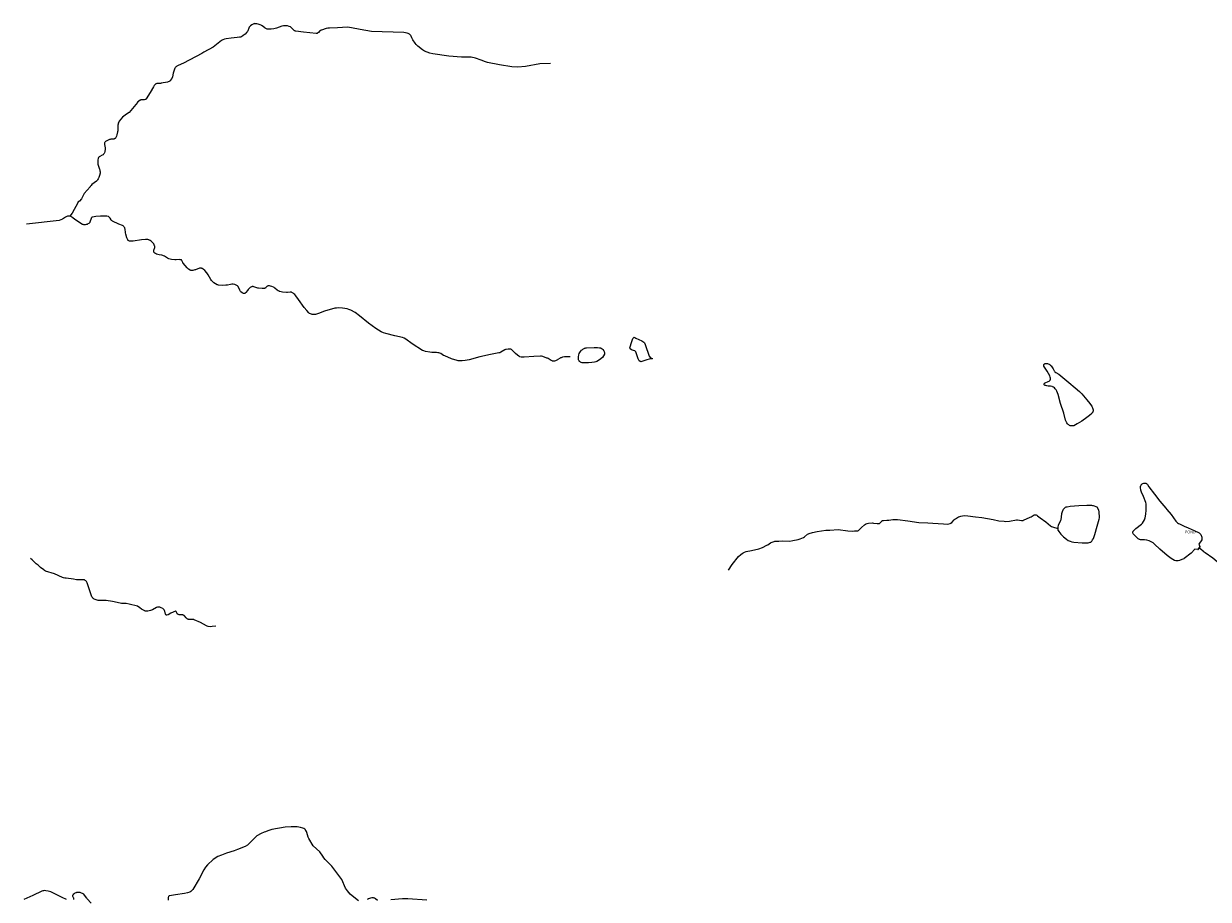
# Model space of a CAD drawing. Units: inches. Extents: x 1159771 to 1345762, y 461454 to 617449.
# Drawn here: x 1221103 to 1225863, y 510777 to 514298 of the extents above; entities that cross this region are included whole.
import ezdxf
from ezdxf.enums import TextEntityAlignment as Align

# ---------------------------------------------------------------- set-up
doc = ezdxf.new("R2010")
doc.units = ezdxf.units.IN
doc.header["$MEASUREMENT"] = 0
for name, color, linetype in [('HYDRO-Hidden', 2, 'Continuous'), ('HYDRO-Pond', 5, 'Continuous'), ('HYDRO-Stream', 4, 'Continuous')]:
    doc.layers.add(name, color=color, linetype=linetype)
doc.styles.add('Arial', font='arial.ttf')

msp = doc.modelspace()

# ---------------------------------------------------------------- linework, layer by layer
at = {"layer": 'HYDRO-Hidden'}
for p, q in [((1222630.5, 514262.1), (1222500.5, 514266.6)), ((1221559.7, 513981.1), (1221526.4, 513940.1)), ((1221245.9, 513507.1), (1221113.8, 513491.8)), ((1224153.4, 512218.1), (1224181.2, 512217.2)), ((1221302.4, 512064.3), (1221273.1, 512068.4)), ((1221560.1, 511956.3), (1221527, 511964.1))]:
    msp.add_line(p, q, dxfattribs=at)
for points in [[(1225820.2, 512184.1), (1225822.3, 512184.3), (1225825.9, 512188.8)], [(1225825.9, 512188.8), (1225829.4, 512193.3), (1225828.8, 512195.1)], [(1225842.3, 512176.9), (1225834.8, 512182.4), (1225825.9, 512188.8)]]:
    msp.add_lwpolyline(points, dxfattribs=at)
at = {"layer": 'HYDRO-Pond'}
msp.add_line((1225828.8, 512195.1), (1225820.2, 512184.1), dxfattribs=at)
for points in [[(1223583, 512938.8), (1223576.3, 512941.6), (1223572.2, 512950.4), (1223569.7, 512958.4), (1223562.1, 512977.8), (1223558.9, 512982.4), (1223553.6, 512984.2), (1223544.9, 512985.9), (1223540, 512990.5), (1223538.9, 512994.9), (1223546.1, 513019.9), (1223550.9, 513031.9), (1223556, 513037.2), (1223558.8, 513036.7), (1223562.5, 513033.2), (1223586.4, 513022.4), (1223595.1, 513017.7), (1223597.4, 513014.8), (1223599.9, 513007.6), (1223616.1, 512960.9), (1223621.6, 512954.9), (1223629, 512951.9), (1223627.9, 512950.3), (1223615.7, 512948.7), (1223606.9, 512945.7)], [(1223351.3, 512934.1), (1223347, 512934.7), (1223343, 512935.8), (1223339.6, 512937.3), (1223338.1, 512938.2), (1223336.8, 512939.2), (1223335.8, 512940.1), (1223334.9, 512941.2), (1223334.2, 512942.4), (1223333.5, 512943.7), (1223332.3, 512946.9), (1223331.6, 512950.5), (1223331.4, 512954), (1223331.6, 512957.8), (1223333.4, 512966.8), (1223335, 512971.1), (1223337.3, 512975.5), (1223340.5, 512979.9), (1223344.7, 512984.7), (1223346.8, 512986.7), (1223349.1, 512988.6), (1223354.2, 512991.6), (1223356.8, 512992.8), (1223359.5, 512993.7), (1223362.1, 512994.3), (1223364.8, 512994.6), (1223395.6, 512995.4), (1223408.7, 512995.4), (1223416.3, 512994.9), (1223418, 512994.6), (1223419.8, 512994.1), (1223423.2, 512992.7), (1223426.5, 512990.5), (1223429.3, 512987.9), (1223433.5, 512982.7), (1223434.8, 512980.4), (1223435.7, 512978.2), (1223436.1, 512976.4), (1223436.4, 512974.6), (1223436.4, 512970.9), (1223436.1, 512969), (1223428.5, 512955.2), (1223417.1, 512946.4), (1223406.3, 512940), (1223401.6, 512938.1), (1223397, 512936.8), (1223385.7, 512935.1), (1223371.7, 512934.1)], [(1225315.3, 512680.3), (1225311.7, 512680.6), (1225308, 512681.5), (1225305, 512682.7), (1225302.1, 512684.5), (1225299.3, 512686.9), (1225296.7, 512689.6), (1225294.6, 512692.4), (1225292.8, 512695.6), (1225289.5, 512703.4), (1225281.9, 512732.2), (1225268.7, 512770.5), (1225259, 512806.4), (1225253.8, 512820.3), (1225251, 512825.5), (1225247.9, 512830), (1225244.7, 512833.3), (1225241, 512836.1), (1225237.2, 512838.1), (1225235.3, 512838.8), (1225233.4, 512839.2), (1225228.9, 512839.9), (1225218.7, 512840.7), (1225214, 512841.4), (1225209.5, 512842.4), (1225207.1, 512843.2), (1225204.9, 512844.2), (1225204.1, 512844.7), (1225203.3, 512845.4), (1225203.1, 512845.6), (1225203, 512845.7), (1225202.9, 512845.9), (1225202.8, 512846.1), (1225202.7, 512846.5), (1225202.6, 512846.9), (1225202.6, 512847.4), (1225202.6, 512847.9), (1225202.7, 512848.4), (1225202.9, 512849), (1225203.5, 512850.2), (1225204.2, 512851.4), (1225205.2, 512852.5), (1225205.7, 512852.9), (1225206.2, 512853.3), (1225207.7, 512854.2), (1225209.4, 512855), (1225216.5, 512857.4), (1225219.4, 512858.7), (1225222.8, 512860.7), (1225225.3, 512862.7), (1225227.2, 512864.7), (1225227.9, 512865.8), (1225228.5, 512866.9), (1225228.8, 512867.5), (1225229, 512868.2), (1225229.2, 512869.7), (1225229.3, 512871.3), (1225229, 512873), (1225227.9, 512876.8), (1225225.7, 512881.6), (1225215.1, 512900.8), (1225202.4, 512920.3), (1225201.9, 512921.2), (1225201.6, 512922.2), (1225201.5, 512923.3), (1225201.4, 512924.4), (1225201.5, 512925.5), (1225201.8, 512926.5), (1225202.2, 512927.4), (1225202.4, 512927.8), (1225202.6, 512928.1), (1225203, 512928.6), (1225203.5, 512929.1), (1225204.6, 512929.9), (1225205.8, 512930.6), (1225207.2, 512931.1), (1225208.8, 512931.5), (1225210.5, 512931.7), (1225212.3, 512931.7), (1225214, 512931.6), (1225216.6, 512931.1), (1225219, 512930.4), (1225223.7, 512928.3), (1225225.8, 512926.9), (1225227.7, 512925.4), (1225229.3, 512923.8), (1225230.7, 512922.1), (1225238.8, 512909.8), (1225243.9, 512901.7), (1225245, 512900.1), (1225246.4, 512898.6), (1225249.7, 512895.8), (1225262.5, 512888), (1225302.9, 512855.2), (1225328.2, 512833.6), (1225345, 512819), (1225354.5, 512809.2), (1225374, 512785.8), (1225386.4, 512771.1), (1225390, 512766.4), (1225394.5, 512759.5), (1225396.2, 512756.6), (1225397.5, 512753.3), (1225399.7, 512745.3), (1225399.8, 512743.7), (1225399.8, 512741.9), (1225399.5, 512740.1), (1225398.9, 512738.3), (1225398.1, 512736.4), (1225397.1, 512734.5), (1225395.8, 512732.7), (1225394.4, 512731), (1225385.7, 512722.5), (1225375.1, 512714.1), (1225354, 512699.3), (1225335.4, 512688.3), (1225321.8, 512681.5), (1225320.3, 512681), (1225318.7, 512680.6)]]:
    msp.add_lwpolyline(points, close=True, dxfattribs=at)
for points in [[(1225765.6, 512148), (1225764, 512146.8), (1225760.7, 512144.8), (1225757, 512143), (1225746.8, 512139.5), (1225742, 512138.5), (1225736.9, 512138.3), (1225731.9, 512138.8), (1225727, 512140), (1225720, 512143), (1225712.9, 512147.1), (1225697.2, 512159.2), (1225668.6, 512184.7), (1225646.1, 512205.8), (1225640.9, 512209.9), (1225635.6, 512213.5), (1225630.1, 512216.3), (1225624.6, 512218.5), (1225616.2, 512220.7), (1225606, 512222.5), (1225603.1, 512222.8), (1225594, 512222.6), (1225591.7, 512222.7), (1225589.7, 512223), (1225587.6, 512223.6), (1225585.6, 512224.4), (1225581.3, 512226.9), (1225577.1, 512230.3), (1225570.5, 512236.7), (1225564.4, 512242.6), (1225562.6, 512244.8), (1225561.2, 512246.9), (1225560.1, 512249), (1225559.8, 512250), (1225559.6, 512250.9), (1225559.5, 512251.9), (1225559.5, 512252.8), (1225559.7, 512253.7), (1225559.9, 512254.6), (1225560.5, 512256.1), (1225561.3, 512257.5), (1225563.5, 512260.3), (1225566.3, 512263), (1225572, 512267.9), (1225594.3, 512285.2), (1225598.7, 512290), (1225602.6, 512295.8), (1225605.9, 512302.7), (1225608.7, 512310.5), (1225612.2, 512326.1), (1225613.6, 512342.4), (1225613.6, 512360.6), (1225612.8, 512366.7), (1225611.3, 512372), (1225601.7, 512396.4), (1225594.3, 512414), (1225593, 512417.8), (1225591.9, 512422), (1225590.1, 512433.1), (1225590, 512434.7), (1225590.2, 512436.3), (1225590.5, 512438), (1225591, 512439.6), (1225592.6, 512442.7), (1225593.6, 512444.1), (1225594.7, 512445.3), (1225595.8, 512446.2), (1225597.1, 512447.1), (1225600, 512448.7), (1225603.1, 512449.8), (1225606.2, 512450.5), (1225609.1, 512450.6), (1225610.4, 512450.5), (1225611.6, 512450.2), (1225612.7, 512449.9), (1225613.7, 512449.3), (1225614.6, 512448.7), (1225615.4, 512448), (1225618.1, 512444.5), (1225624.4, 512435.1), (1225646.8, 512405.9), (1225668.1, 512377.5), (1225692, 512349.5), (1225695.6, 512344.7), (1225713.4, 512324.2), (1225732.5, 512298.1), (1225739.5, 512291.4), (1225743, 512288.8), (1225746.7, 512286.7), (1225765.6, 512277.1)], [(1225415.6, 512353.8), (1225402, 512358.8), (1225398.5, 512359.7), (1225394.9, 512360.1), (1225375.2, 512360.1), (1225342.3, 512359.1), (1225308, 512356), (1225295, 512354.4), (1225290.8, 512353.3), (1225287.1, 512351.9), (1225285.7, 512351.1), (1225284.4, 512350.2), (1225283.1, 512349), (1225281.9, 512347.7), (1225279.7, 512344.7), (1225277.9, 512341.2), (1225275.4, 512334.6), (1225273.4, 512327.1), (1225269.7, 512303.3), (1225268.7, 512300.2), (1225267.4, 512296.7), (1225260.9, 512283.6), (1225259.5, 512279.8), (1225258.2, 512275.1), (1225257.6, 512271), (1225257.5, 512268.1)], [(1225257.5, 512268.1), (1225257.5, 512267.2), (1225257.7, 512265.4), (1225258.1, 512263.7), (1225258.7, 512261.8), (1225259.6, 512259.8), (1225261.9, 512255.6), (1225270.4, 512244.9), (1225280.6, 512234.4), (1225292.5, 512224.9), (1225299.7, 512220.4), (1225307.2, 512216.8), (1225314.8, 512214.2), (1225322.4, 512212.7), (1225356.4, 512210.3), (1225379.7, 512210.6), (1225384.3, 512211.4), (1225388.5, 512212.8), (1225390.3, 512213.7), (1225392, 512214.8), (1225393.4, 512216), (1225394.6, 512217.4), (1225398, 512222.4), (1225401, 512228.3), (1225406.7, 512244.3), (1225416.4, 512277.4), (1225423.9, 512305.9), (1225425, 512311.4), (1225425.4, 512317.2), (1225424.8, 512330.2), (1225423.8, 512335.8), (1225422.2, 512341.4), (1225415.6, 512353.8)], [(1225765.6, 512277.1), (1225782.2, 512270.3), (1225805.8, 512260.4), (1225826.5, 512251.1), (1225833.3, 512243.6), (1225837, 512233.4), (1225836.2, 512222.7), (1225825, 512205.4), (1225828.8, 512195.1)], [(1225820.2, 512184.1), (1225808.5, 512184.9), (1225793.8, 512169.6), (1225765.6, 512148)]]:
    msp.add_lwpolyline(points, dxfattribs=at)
at = {"layer": 'HYDRO-Stream'}
for points in [[(1222500.5, 514266.6), (1222454.5, 514274.1), (1222420.4, 514281.7), (1222411.9, 514283), (1222404.3, 514283.5), (1222364, 514281.2), (1222331.3, 514279.7), (1222325.2, 514279.1), (1222318.5, 514277.8), (1222299.1, 514272.3), (1222297.3, 514271.7), (1222295.6, 514270.7), (1222292.8, 514268.5), (1222286.7, 514262.3), (1222283.9, 514259.9), (1222282.3, 514258.9), (1222280.7, 514258.3), (1222279.9, 514258.1), (1222279.1, 514258), (1222278.3, 514257.9), (1222277.5, 514258), (1222227.4, 514263.9), (1222196, 514267.4), (1222194.3, 514267.8), (1222192.6, 514268.4), (1222191, 514269.3), (1222189.3, 514270.4), (1222186.4, 514273.1), (1222179, 514281.1), (1222176.7, 514283.1), (1222174.3, 514284.5), (1222168.8, 514286.9), (1222163, 514288.6), (1222157.2, 514289.5), (1222151.4, 514289.6), (1222146.2, 514288.9), (1222140.6, 514287.6), (1222118.1, 514279.5), (1222112.9, 514278), (1222108.1, 514277.1), (1222096.6, 514275.7), (1222088.6, 514275.4), (1222081.5, 514276.2), (1222078.3, 514277), (1222075.4, 514278.1), (1222073.3, 514279.2), (1222071.1, 514280.6), (1222061.3, 514288.6), (1222058.9, 514290.3), (1222056.5, 514291.5), (1222044.9, 514295.8), (1222039.6, 514297.1), (1222034.5, 514297.7), (1222032, 514297.8), (1222029.5, 514297.4), (1222026.9, 514296.8), (1222024.3, 514295.9), (1222018.9, 514293), (1222013.5, 514289), (1222012.4, 514287.9), (1222011.2, 514286.6), (1222009.2, 514283.5), (1222007.6, 514280), (1222003.4, 514269.6), (1222001.8, 514266.7), (1222000, 514264.2), (1221992.3, 514256.1), (1221984.9, 514249.9), (1221977.5, 514245.5), (1221973.8, 514244), (1221970.1, 514243), (1221961.1, 514241.6), (1221936.2, 514240), (1221916, 514236.8), (1221909.2, 514235), (1221903.3, 514232.9), (1221897, 514229.8), (1221890.4, 514225.4), (1221870.9, 514209), (1221863.9, 514203.7), (1221826.9, 514182.9), (1221818.5, 514177.7), (1221745.4, 514138.6), (1221723.2, 514129.7), (1221717.6, 514126.3), (1221715.2, 514124.4), (1221713.2, 514122.3), (1221711.8, 514120.7), (1221710.5, 514118.9), (1221708.2, 514114.6), (1221704, 514098.8), (1221700.6, 514083.8), (1221698.4, 514076.8), (1221691.8, 514068.9), (1221689.5, 514067), (1221686.8, 514065.3), (1221683.9, 514063.9), (1221680.5, 514062.7), (1221655.7, 514058.1), (1221653.8, 514057.7), (1221651.5, 514057.5), (1221641.8, 514057.3), (1221637.8, 514056.9), (1221635.7, 514056.3), (1221633.9, 514055.6), (1221632.4, 514054.6), (1221631.7, 514054), (1221631.1, 514053.3), (1221627.6, 514048.9), (1221624.1, 514043.5), (1221611.5, 514020.4), (1221595.4, 513995.5), (1221595, 513994.9), (1221594.5, 513994.4), (1221593.9, 513993.9), (1221593.3, 513993.5), (1221591.9, 513992.9), (1221590.3, 513992.4), (1221586.8, 513992.1), (1221576, 513992), (1221574.4, 513991.7), (1221573, 513991.3), (1221571.7, 513990.8), (1221570.6, 513990.1), (1221560.5, 513981.9), (1221559.7, 513981.1)], [(1223219.8, 514137.3), (1223176.8, 514135.7), (1223118.5, 514125.7), (1223088.2, 514123.4), (1223064.4, 514124.6), (1223015.1, 514132.5), (1222966.2, 514141.8), (1222958.8, 514144.1), (1222940.6, 514151.7), (1222917.6, 514159), (1222900.3, 514162.9), (1222895.3, 514163.5), (1222889.8, 514163.6), (1222869.9, 514162.7), (1222861.9, 514162.8), (1222811.7, 514167.1), (1222746.7, 514176.3), (1222734.5, 514179.1), (1222723.4, 514182.8), (1222713.4, 514187.5), (1222704.7, 514193), (1222685.9, 514207.5), (1222679.9, 514213.6), (1222675.3, 514219.7), (1222666.9, 514232.6), (1222662.3, 514240.5), (1222659.2, 514247.5), (1222657.8, 514250.3), (1222656.5, 514252), (1222654.9, 514253.6), (1222653, 514255.1), (1222650.7, 514256.4), (1222647.4, 514258), (1222643.5, 514259.4), (1222630.5, 514262.1)], [(1221526.4, 513940.1), (1221516.5, 513934.5), (1221510.7, 513930.5), (1221500.1, 513921.3), (1221492.5, 513913.4), (1221486.8, 513905.7), (1221484.6, 513901.8), (1221482.9, 513897.9), (1221481.7, 513893.9), (1221481, 513889.3), (1221480.9, 513870.7), (1221480.5, 513866.5), (1221479.8, 513862.9), (1221477.1, 513850.6), (1221475.4, 513844.9), (1221474.2, 513842.2), (1221472.8, 513839.9), (1221471.3, 513837.9), (1221469.5, 513836.2), (1221468.4, 513835.4), (1221467.2, 513834.8), (1221465.8, 513834.3), (1221464.3, 513833.9), (1221452.4, 513833), (1221450, 513832.6), (1221447.8, 513831.9), (1221438.9, 513828.1), (1221433.9, 513825.4), (1221431.8, 513823.8), (1221430.1, 513822.2), (1221428.8, 513820.4), (1221428.3, 513819.4), (1221427.8, 513818.4), (1221427.4, 513817), (1221427.1, 513815.4), (1221427, 513813.7), (1221427.1, 513811.9), (1221430.4, 513798.7), (1221430.7, 513795.8), (1221430.7, 513793.3), (1221428.9, 513783.3), (1221427.4, 513779.1), (1221425.6, 513775.3), (1221424.9, 513774.2), (1221424, 513773.1), (1221421.7, 513771), (1221418.5, 513769.1), (1221408.4, 513764), (1221406.9, 513763), (1221405.7, 513761.9), (1221404.6, 513760.7), (1221403.7, 513759.5), (1221402.6, 513757.5), (1221401.7, 513755.2), (1221400.4, 513750.1), (1221400, 513744), (1221400.4, 513736.1), (1221400.8, 513732.8), (1221401.7, 513729.2), (1221407.6, 513713.4), (1221408.7, 513709.6), (1221409.3, 513706.1), (1221409.6, 513701.7), (1221409.4, 513697.1), (1221407.8, 513687.8), (1221404.4, 513678.7), (1221402.2, 513674.4), (1221399.6, 513670.4), (1221397.4, 513667.6), (1221394.7, 513664.8), (1221377, 513650.9), (1221373.2, 513647), (1221371.6, 513645), (1221370.3, 513643), (1221369.5, 513641.6)], [(1221369.5, 513641.6), (1221346, 513615.6), (1221335.2, 513593.9), (1221326.6, 513584.7), (1221320.8, 513579.7), (1221320.6, 513578.1), (1221297.5, 513536.2), (1221287.7, 513524.1)], [(1221287.7, 513524.1), (1221285.4, 513524.4), (1221283.1, 513524.4), (1221278.2, 513523.6), (1221275.8, 513522.8), (1221273.7, 513521.7), (1221270.4, 513519.7), (1221262.9, 513514.4), (1221259.1, 513512.2), (1221245.9, 513507.1)], [(1221299.7, 513517.1), (1221296.7, 513519.4), (1221291.7, 513522.7), (1221289.8, 513523.5), (1221287.7, 513524.1)], [(1221512.1, 513457.7), (1221510.3, 513472.1), (1221509.6, 513474.5), (1221508.8, 513476.6), (1221507.8, 513478.6), (1221506.6, 513480.3), (1221505.3, 513481.8), (1221503.8, 513483.2), (1221502, 513484.5), (1221500, 513485.7), (1221485.2, 513492.1), (1221459.5, 513504), (1221458.7, 513504.5), (1221457.8, 513505.1), (1221456.1, 513506.7), (1221454, 513509.3), (1221449.7, 513516.2), (1221447.6, 513519), (1221446.4, 513520.3), (1221445, 513521.3), (1221443.7, 513522), (1221442.9, 513522.3), (1221442.2, 513522.5), (1221436.8, 513523.4), (1221430.8, 513523.9), (1221411.6, 513523.4), (1221393.1, 513522.5), (1221379.5, 513520.3), (1221378.6, 513520.1), (1221377.9, 513519.8), (1221377.2, 513519.4), (1221376.5, 513518.9), (1221375.9, 513518.4), (1221375.3, 513517.7), (1221374.2, 513516.2), (1221373.5, 513514.7), (1221368.8, 513499.9), (1221367.9, 513498.2), (1221366.9, 513496.7), (1221365.7, 513495.5), (1221365.1, 513494.9), (1221364.5, 513494.5), (1221361.1, 513492.5), (1221357.5, 513490.9), (1221353.9, 513489.8), (1221350.4, 513489), (1221347.1, 513488.8), (1221344, 513489), (1221341.3, 513489.7), (1221340, 513490.2), (1221338.8, 513490.9), (1221307.6, 513511), (1221299.7, 513517.1)], [(1223298.1, 512957.9), (1223275.7, 512957.8), (1223268.3, 512956.8), (1223261.9, 512954.9), (1223260, 512954.1), (1223258.1, 512953), (1223249.6, 512947.2), (1223247.5, 512945.9), (1223245.5, 512945), (1223239.9, 512942.7), (1223235.9, 512941.5), (1223232.3, 512941), (1223230.6, 512941), (1223229, 512941.1), (1223227.3, 512941.5), (1223225.6, 512942), (1223221.9, 512943.6), (1223210, 512951.1), (1223207.4, 512952.5), (1223205.1, 512953.5), (1223189.4, 512959.5), (1223184, 512960.9), (1223179.1, 512961.4), (1223152.6, 512960.1), (1223113.6, 512956.9), (1223107, 512956.8), (1223101.5, 512957.3), (1223096.8, 512958.6), (1223094.7, 512959.5), (1223092.9, 512960.6), (1223086.7, 512965.1), (1223078.7, 512971.9), (1223064.6, 512986.2), (1223063.7, 512986.9), (1223062.7, 512987.6), (1223060.6, 512988.6), (1223058.2, 512989.3), (1223055.5, 512989.7), (1223049.2, 512989.5), (1223041.6, 512988.2), (1223038.6, 512987.2), (1223035.4, 512985.9), (1223019.8, 512976.7), (1223015.8, 512974.9), (1223012, 512973.8), (1222978.6, 512967.8), (1222935.6, 512958.7), (1222892.2, 512946.8), (1222876.8, 512943.3), (1222864.5, 512941.7), (1222853.6, 512941.6), (1222848.6, 512942.2), (1222843.9, 512943.1), (1222821.6, 512950.3), (1222794.4, 512962), (1222790.1, 512964.3), (1222778.6, 512971.2), (1222774.9, 512972.9), (1222771.4, 512974.1), (1222766.7, 512975), (1222761.4, 512975.7), (1222742.2, 512976.2), (1222734.6, 512977), (1222716.8, 512980.1), (1222710.7, 512982), (1222705.4, 512984.4), (1222663.6, 513010.1), (1222638, 513029.5), (1222631.2, 513033.4), (1222624.6, 513036.1), (1222594, 513043.4), (1222557.6, 513051.8), (1222548.2, 513054.7), (1222538.5, 513059), (1222517.9, 513071.6), (1222488.9, 513093.6), (1222452.4, 513123.2), (1222434.1, 513136.4), (1222416.6, 513145.9), (1222409.7, 513148.6), (1222402.1, 513150.8), (1222384.4, 513153.7), (1222367, 513154.7), (1222360, 513154.3), (1222353.5, 513153.4), (1222311.2, 513141.6), (1222287.1, 513132.2), (1222279.1, 513129.6), (1222275.1, 513128.7), (1222270.8, 513128.3), (1222262.4, 513128.9), (1222258.6, 513129.8), (1222255, 513131.1), (1222251.8, 513132.8), (1222249, 513134.9), (1222239.8, 513144.2), (1222229.8, 513156.6), (1222206.5, 513188.8), (1222196.4, 513203.4), (1222191.6, 513209.5), (1222188.8, 513212.2), (1222185.9, 513214.5), (1222183, 513216.2), (1222179.9, 513217.5), (1222178.5, 513217.9), (1222177, 513218.1), (1222173.7, 513218.3), (1222162.4, 513217.3), (1222158.2, 513217.3), (1222142.4, 513218.6), (1222132.3, 513220.4), (1222130.5, 513220.9), (1222128.7, 513221.7), (1222125, 513223.8), (1222121.5, 513226.6), (1222112.3, 513234.7), (1222109.4, 513236.9), (1222106.5, 513238.4), (1222100, 513241.2), (1222094.8, 513242.9), (1222090, 513243.7), (1222087.8, 513243.7), (1222085.7, 513243.6), (1222084.9, 513243.4), (1222084, 513243.1), (1222083.1, 513242.7), (1222082.3, 513242.2), (1222080.3, 513240.7), (1222074.7, 513235.5), (1222073.7, 513234.8), (1222072.7, 513234.3), (1222071.7, 513233.9), (1222070.7, 513233.7), (1222060.4, 513233.1), (1222046.6, 513234), (1222044, 513234.4), (1222027.2, 513240.3), (1222025, 513240.7), (1222022.9, 513240.8), (1222021, 513240.7), (1222019.1, 513240.3), (1222017.6, 513239.7), (1222016.1, 513238.9), (1222013, 513236.9), (1222010.1, 513234.2), (1222004.9, 513228.8), (1222002, 513225.5), (1221995.5, 513217.2), (1221993.6, 513215.1), (1221991.7, 513213.4), (1221991.1, 513213), (1221990.4, 513212.6), (1221989.7, 513212.4), (1221988.9, 513212.3), (1221988.1, 513212.3), (1221987.2, 513212.4), (1221985.3, 513212.9), (1221983.2, 513213.8), (1221980.9, 513215.2), (1221975.7, 513219.2), (1221974.8, 513220.1), (1221974, 513221.1), (1221972.4, 513223.4), (1221970.7, 513226.8), (1221966.1, 513238.1), (1221965, 513239.8), (1221964, 513241.2), (1221962.8, 513242.5), (1221961.5, 513243.6), (1221959.2, 513245.1), (1221956.6, 513246.5), (1221950.9, 513248.7), (1221944.9, 513249.8), (1221941.8, 513250), (1221938.8, 513249.9), (1221933.4, 513249.2), (1221921.1, 513246.7), (1221915.6, 513245.9), (1221901.1, 513245.4), (1221886, 513246.7), (1221882.9, 513247.3), (1221879.7, 513248.3), (1221873.3, 513251.4), (1221866.7, 513256.2), (1221859.9, 513262.6), (1221857.1, 513265.8), (1221854.3, 513269.7), (1221844.2, 513288), (1221841.5, 513292.1), (1221838.8, 513295.6), (1221830, 513305.6), (1221824.1, 513310.9), (1221821.2, 513312.8), (1221818.2, 513314.1), (1221816.8, 513314.5), (1221815.3, 513314.8), (1221813.9, 513314.9), (1221812.4, 513314.9), (1221809.7, 513314.5), (1221806.8, 513313.7), (1221795.5, 513309), (1221792.9, 513308.2), (1221790.6, 513307.6), (1221782.7, 513306), (1221778.5, 513305.6), (1221776.5, 513305.6), (1221774.6, 513305.9), (1221773, 513306.4), (1221771.5, 513307.1), (1221765.4, 513311.3), (1221759.3, 513316.8), (1221743.5, 513335.3), (1221742.8, 513336.3), (1221741.8, 513338.2), (1221739.8, 513343.3), (1221738.7, 513345.4), (1221738, 513346.4), (1221737.2, 513347.2), (1221736.8, 513347.5), (1221736.4, 513347.7), (1221735.9, 513348), (1221735.4, 513348.1), (1221732.1, 513348.8), (1221728.4, 513349.1), (1221715.5, 513348.2), (1221710.6, 513348.3), (1221696.1, 513349.8), (1221685.7, 513352.1), (1221683, 513353.1), (1221680.3, 513354.5), (1221668.1, 513363.1), (1221665, 513364.8), (1221662.1, 513366), (1221657.3, 513367.1), (1221646.8, 513368.7), (1221642.2, 513369.7), (1221636.7, 513371.4), (1221632.7, 513373.2), (1221629.4, 513375.2), (1221628.1, 513376.4), (1221626.9, 513377.7), (1221626.5, 513378.3), (1221626.1, 513379), (1221625.8, 513379.7), (1221625.6, 513380.4), (1221625.3, 513382), (1221625.3, 513383.8), (1221625.5, 513385.5), (1221625.9, 513387.4), (1221629.1, 513398.4), (1221629.3, 513400.1), (1221629.3, 513401.7), (1221629.2, 513403.1), (1221628.9, 513404.5), (1221627.3, 513408.4), (1221625.3, 513412.1), (1221622.9, 513415.6), (1221620.2, 513418.5), (1221615.1, 513423.1), (1221610.6, 513426.4), (1221606.2, 513428.5), (1221604.1, 513429.1), (1221602, 513429.5), (1221597.3, 513429.9), (1221592.1, 513429.8), (1221576.6, 513428.3), (1221542.7, 513423.5), (1221534.2, 513423), (1221530.9, 513423.1), (1221528, 513423.6), (1221525.5, 513424.4), (1221524.5, 513424.9), (1221523.5, 513425.5), (1221522.7, 513426.1), (1221521.9, 513426.9), (1221521.3, 513427.7), (1221520.8, 513428.6), (1221517.3, 513437.3), (1221513.2, 513451.9), (1221512.3, 513456.7), (1221512.1, 513457.7)], [(1224181.2, 512217.2), (1224193.7, 512219.3), (1224214.9, 512223.8), (1224218.8, 512224.9), (1224223.1, 512226.5), (1224235.6, 512232.5), (1224239.6, 512234.8), (1224252.5, 512245), (1224256, 512247.2), (1224259.4, 512248.6), (1224271.8, 512251.9), (1224291.6, 512255.5), (1224326, 512260.9), (1224341.7, 512261.8), (1224375.1, 512263.5), (1224414.8, 512258.7), (1224434.7, 512258), (1224441.2, 512258.4), (1224447.8, 512258.4), (1224453.9, 512259), (1224456.8, 512260), (1224467.1, 512269.8), (1224469.8, 512271.8), (1224481.6, 512282.8), (1224484.9, 512285.2), (1224488.1, 512287), (1224492.6, 512288.6), (1224497.9, 512289.6), (1224513.6, 512290.3), (1224517.1, 512290.2), (1224532.6, 512288.2), (1224536.6, 512288.1), (1224540.1, 512288.5), (1224541.1, 512288.7), (1224542, 512289.1), (1224543, 512289.6), (1224543.9, 512290.3), (1224545.6, 512292.1), (1224550.5, 512298), (1224551.3, 512298.7), (1224552.2, 512299.4), (1224553.1, 512299.9), (1224557.6, 512300.2), (1224571.3, 512301.4), (1224579.2, 512301.8), (1224595.1, 512304.2), (1224614.1, 512304.5), (1224654.8, 512299.2), (1224699.3, 512292.2), (1224735.9, 512290.8), (1224756.5, 512290), (1224798.1, 512286.8), (1224813.5, 512286.1), (1224820.1, 512286.6), (1224825.5, 512288.3), (1224827.1, 512289.1), (1224828.7, 512290), (1224831.8, 512292.3), (1224841.9, 512303.1), (1224844.2, 512305.2), (1224846.4, 512306.8), (1224859.2, 512314.6), (1224864.2, 512316.8), (1224868.9, 512318.3), (1224875, 512319.5), (1224881.6, 512320), (1224896.1, 512319.4), (1224926.7, 512314.4), (1224953.2, 512312.9), (1224998.9, 512303.8), (1225021.4, 512298.6), (1225042.1, 512297), (1225048.1, 512296.9), (1225063.5, 512298), (1225092.1, 512303.5), (1225094.1, 512303.6), (1225096.3, 512303.5), (1225112.6, 512300.3), (1225114.7, 512300.2), (1225116.6, 512300.2), (1225118.4, 512300.5), (1225120.1, 512301), (1225147.4, 512313.3), (1225150.4, 512314.8), (1225159.3, 512320.5), (1225163.5, 512322.6), (1225165.7, 512323.3), (1225166.8, 512323.4), (1225167.8, 512323.5), (1225168.8, 512323.4), (1225169.8, 512323.3), (1225170.7, 512323), (1225171.6, 512322.6), (1225174.2, 512321.1), (1225177, 512319.1), (1225187.6, 512310.4), (1225209.3, 512294.4), (1225228, 512279.5), (1225232.2, 512276.8), (1225237.2, 512274.4), (1225257.5, 512268.1)], [(1223934.6, 512101.1), (1223949, 512123.3), (1223975.4, 512155.9), (1223984.7, 512164), (1223989.6, 512167.8), (1223993.9, 512169.9), (1223999.3, 512172.8), (1224005.6, 512175.1), (1224027.8, 512180.1), (1224056.5, 512186.6), (1224071.6, 512192.2), (1224088.4, 512200.5), (1224092.8, 512203.1), (1224103.4, 512210.6), (1224106.7, 512212.4), (1224109.7, 512213.8), (1224117.7, 512216.4), (1224120.9, 512217), (1224123.8, 512217.3), (1224136.7, 512217.4), (1224153.4, 512218.1)], [(1225842.3, 512176.9), (1225850.3, 512171.4), (1225880.7, 512150.6), (1225897.7, 512135.2), (1225959.8, 512135.6)], [(1221273.1, 512068.4), (1221267.5, 512068.8), (1221262.8, 512069.8), (1221258.3, 512071.3), (1221226.9, 512085.3), (1221190.5, 512097), (1221186.5, 512099.5), (1221183, 512102.3), (1221169.9, 512111.2), (1221160.3, 512120.2), (1221156.5, 512122.8), (1221152.6, 512126), (1221136.8, 512141.6), (1221129.6, 512147.5)], [(1221527, 511964.1), (1221514.7, 511966.3), (1221508.8, 511966.8), (1221495.7, 511967), (1221490.5, 511967.4), (1221460.1, 511974.2), (1221433.8, 511978.4), (1221426.4, 511979), (1221409.6, 511978.5), (1221402.1, 511978.9), (1221397.9, 511979.6), (1221393.7, 511980.7), (1221389.8, 511982.2), (1221386.3, 511984.1), (1221383.2, 511986.2), (1221380.7, 511988.5), (1221378.7, 511991), (1221377.9, 511992.4), (1221377.2, 511993.8), (1221368.4, 512018), (1221359.5, 512045.7), (1221358.1, 512049.2), (1221356.3, 512052.4), (1221354.5, 512055.2), (1221352.4, 512057.6), (1221350.4, 512059.4), (1221348.2, 512060.8), (1221347.2, 512061.2), (1221346.1, 512061.6), (1221345, 512061.8), (1221343.9, 512061.8), (1221331.6, 512061.9), (1221322.4, 512061.8), (1221315, 512062.3), (1221302.4, 512064.3)], [(1221875, 511875.4), (1221860.2, 511873.6), (1221851.5, 511873.3), (1221843.7, 511874.2), (1221840.3, 511875.1), (1221837.1, 511876.4), (1221813.2, 511889.7), (1221788.2, 511901.4), (1221787, 511901.9), (1221785.7, 511902.2), (1221782.9, 511902.6), (1221779.5, 511902.6), (1221769.1, 511902), (1221765.9, 511902.3), (1221764.5, 511902.7), (1221763.1, 511903.1), (1221762, 511903.6), (1221760.8, 511904.2), (1221758.6, 511906), (1221756.2, 511908.4), (1221749.2, 511916.7), (1221747.9, 511917.8), (1221746.7, 511918.8), (1221745.4, 511919.6), (1221744, 511920.2), (1221742.2, 511920.8), (1221740, 511921.2), (1221727.5, 511921.6), (1221724.5, 511922.1), (1221723.2, 511922.6), (1221722, 511923.1), (1221721.5, 511923.4), (1221721.1, 511923.7), (1221720.2, 511924.6), (1221719.6, 511925.5), (1221718.9, 511926.7), (1221716.6, 511932.1), (1221715.5, 511934), (1221715.1, 511934.4), (1221714.7, 511934.8), (1221714.4, 511935.1), (1221714, 511935.3), (1221713.8, 511935.3), (1221713.6, 511935.4), (1221713.3, 511935.4), (1221713.1, 511935.4), (1221712.7, 511935.4), (1221712.2, 511935.3), (1221694, 511927.7), (1221682.6, 511921.7), (1221678.3, 511919.8), (1221677.5, 511919.6), (1221676.9, 511919.5), (1221676.5, 511919.5), (1221676.2, 511919.6), (1221675.9, 511919.7), (1221675.6, 511919.8), (1221675.4, 511919.9), (1221675.1, 511920.1), (1221674.6, 511920.6), (1221674.1, 511921.2), (1221673.6, 511921.9), (1221672.8, 511923.9), (1221669.5, 511935.8), (1221668.3, 511938.5), (1221667.7, 511939.6), (1221667, 511940.5), (1221661.3, 511945.9), (1221655.5, 511949.8), (1221652.6, 511951.1), (1221649.8, 511952), (1221647.1, 511952.4), (1221644.4, 511952.4), (1221642.5, 511952.1), (1221640.6, 511951.7), (1221636.6, 511950.3), (1221620.5, 511941.5), (1221616.6, 511939.9), (1221612.9, 511938.9), (1221601.8, 511936), (1221597.3, 511935.3), (1221594.9, 511935.2), (1221592.7, 511935.4), (1221590.8, 511935.9), (1221589, 511936.6), (1221581.6, 511940.8), (1221576.6, 511944.1), (1221569.7, 511949.4), (1221560.1, 511956.3)], [(1222448.1, 510770.9), (1222436.5, 510781.1), (1222415, 510798.6), (1222408.6, 510804.9), (1222403.3, 510811), (1222395.7, 510822.6), (1222381.4, 510856.6), (1222345, 510905.2), (1222340.8, 510910.4), (1222335.5, 510915.5), (1222313.5, 510937.2), (1222308.6, 510944.1), (1222304.7, 510950.6), (1222292.5, 510968.8), (1222265.5, 510992.5), (1222248.9, 511021.7), (1222246.3, 511027.5), (1222240.4, 511045.3), (1222238.6, 511049.6), (1222236.7, 511053.3), (1222235.7, 511054.8), (1222234.6, 511056.3), (1222231.8, 511059), (1222228.4, 511061.4), (1222224.3, 511063.4), (1222214.4, 511066.4), (1222201.5, 511068.3), (1222177.2, 511069.2), (1222153.3, 511067.7), (1222099.6, 511057.9), (1222083.3, 511052.2), (1222074.7, 511048.7), (1222068.9, 511046.7), (1222056.3, 511042.4), (1222038.9, 511032.4), (1222002.7, 510995.1), (1221993.1, 510989.6), (1221961.5, 510977.5), (1221955.2, 510974.7), (1221948, 510972.3), (1221917.2, 510962.9), (1221897.2, 510954.5), (1221883.1, 510949.8), (1221863.5, 510936.7), (1221841.4, 510916.4), (1221832.9, 510906), (1221826, 510895.5), (1221807.9, 510859.8), (1221782.4, 510816.2), (1221780.3, 510813.4), (1221777.6, 510810.8), (1221774.4, 510808.5), (1221770.6, 510806.5), (1221761.4, 510803.3), (1221749.2, 510800.9), (1221712.2, 510795.4), (1221688.6, 510791.5), (1221687.8, 510791.3), (1221687.2, 510791), (1221686.5, 510790.6), (1221685.9, 510790), (1221685.4, 510789.4), (1221685, 510788.7), (1221684.2, 510786.9), (1221683.6, 510784.9), (1221683.2, 510782.4), (1221682.7, 510774.2)], [(1221274.1, 510776.9), (1221257, 510785), (1221222.8, 510802.2), (1221211.9, 510806.9), (1221200.7, 510810.4), (1221191.1, 510812), (1221186.8, 510812.2), (1221182.8, 510811.8), (1221179, 510811.1), (1221175.5, 510809.8), (1221139.4, 510792.3), (1221102.7, 510776.1)], [(1221373.3, 510762.4), (1221358.3, 510779.6), (1221355.9, 510782.1), (1221346.7, 510794.5), (1221344.1, 510797.4), (1221341.3, 510799.5), (1221338.5, 510801.1), (1221335.5, 510802.4), (1221332.3, 510803.5), (1221329, 510804.3), (1221322.1, 510804.9), (1221318.7, 510804.8), (1221315.5, 510804.3), (1221313.8, 510803.9), (1221312.1, 510803.3), (1221308.7, 510801.6), (1221305.2, 510799.3), (1221301.5, 510796.1), (1221300.9, 510795.4), (1221300.3, 510794.7), (1221299.9, 510793.8), (1221299.5, 510792.8), (1221299.1, 510791.3), (1221299.2, 510789.3), (1221300.5, 510787), (1221302.1, 510785.5), (1221303, 510783.4), (1221303.1, 510780.6), (1221303, 510778.2), (1221302.3, 510777.1)], [(1222524.2, 510772.6), (1222516, 510779.7), (1222513.2, 510781.4), (1222511.8, 510781.9), (1222510.5, 510782.4), (1222508.4, 510782.8), (1222506.2, 510783), (1222501.3, 510782.8), (1222495.9, 510781.8), (1222488.8, 510779.8), (1222487.9, 510779.5), (1222486.9, 510779), (1222485, 510777.7), (1222483.5, 510776.4)], [(1222723.1, 510773.2), (1222646.1, 510779.5), (1222625.4, 510779.3), (1222578.3, 510775.6)]]:
    msp.add_lwpolyline(points, dxfattribs=at)

# ---------------------------------------------------------------- texts
at = {"layer": 'HYDRO-Pond', "color": 18, "true_color": 0x000000, "style": 'Arial'}
msp.add_text('POND', height=11.52, dxfattribs=at).set_placement((1225768.4, 512259.9), align=Align.TOP_LEFT)

doc.saveas('drawing.dxf')
